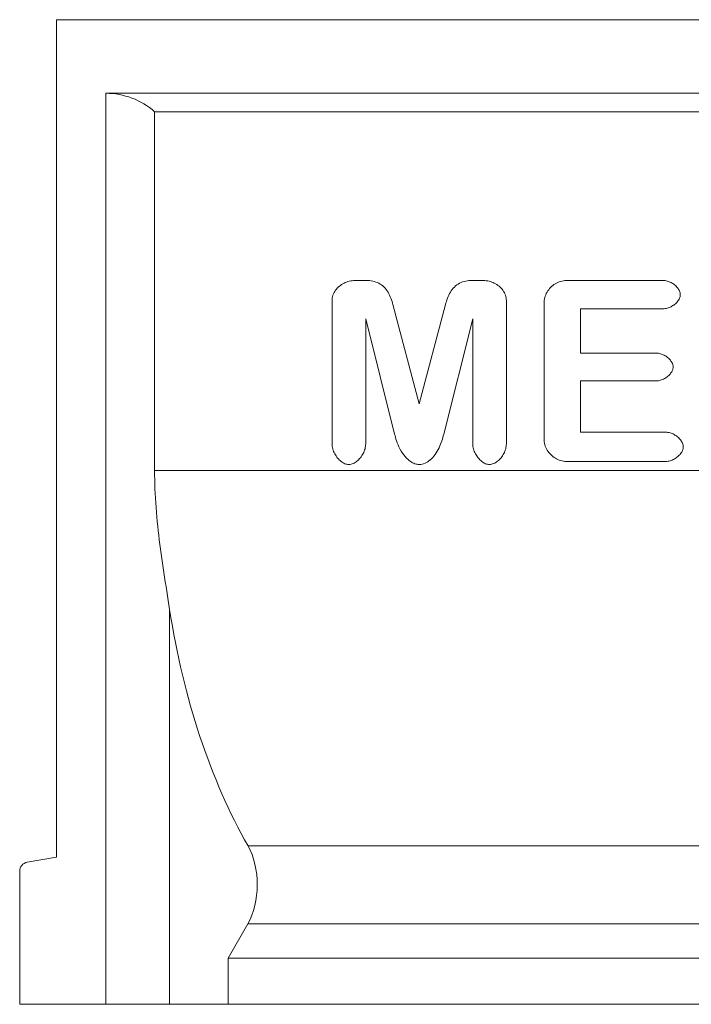
# Model space of a CAD drawing. Units: millimetres. Extents: x 3376 to 22106, y 1109 to 8744.
# Drawn here: x 5206 to 5279, y 4426 to 4533 of the extents above; entities that cross this region are included whole.
import ezdxf

# ---------------------------------------------------------------- set-up
doc = ezdxf.new("R2010")
doc.units = ezdxf.units.MM
doc.layers.add('Sichtbare Kanten(DIN)', color=7, linetype='Continuous', lineweight=50)
doc.layers.add('Sichtbare tangentiale Kanten(DIN)', color=7, linetype='Continuous', lineweight=50)

msp = doc.modelspace()

# ---------------------------------------------------------------- linework, layer by layer
at = {"layer": 'Sichtbare Kanten(DIN)', "color": 7, "lineweight": 0}
for p, q in [((5209.726315, 4533.18399), (5209.726315, 4442.18399)), ((5209.726315, 4533.18399), (5709.726315, 4533.18399)), ((5429.383169, 4525.18399), (5215.107513, 4525.18399)), ((5220.399015, 4523.18399), (5425.726315, 4523.18399)), ((5220.399015, 4484.18399), (5220.399015, 4523.18399)), ((5241.429985, 4504.723526), (5241.285689, 4504.674004)), ((5241.576469, 4504.764956), (5241.429985, 4504.723526)), ((5241.725173, 4504.798079), (5241.576469, 4504.764956)), ((5241.875747, 4504.822453), (5241.725173, 4504.798079)), ((5242.027407, 4504.837497), (5241.875747, 4504.822453)), ((5242.17938, 4504.84264), (5242.027407, 4504.837497)), ((5243.405136, 4504.84264), (5242.179379, 4504.84264)), ((5243.584466, 4504.838632), (5243.405135, 4504.84264)), ((5243.763357, 4504.82616), (5243.584466, 4504.838632)), ((5243.941183, 4504.804564), (5243.763357, 4504.82616)), ((5244.117327, 4504.773179), (5243.941183, 4504.804564)), ((5244.291163, 4504.731344), (5244.117327, 4504.773179)), ((5244.462068, 4504.678389), (5244.291163, 4504.731344)), ((5254.0655, 4504.732052), (5253.895746, 4504.679676)), ((5254.239049, 4504.773663), (5254.0655, 4504.732052)), ((5254.414821, 4504.804853), (5254.239049, 4504.773663)), ((5254.592162, 4504.826296), (5254.414821, 4504.804853)), ((5254.770427, 4504.838668), (5254.592162, 4504.826296)), ((5254.948969, 4504.84264), (5254.770427, 4504.838668)), ((5256.174725, 4504.84264), (5254.948968, 4504.84264)), ((5256.326194, 4504.83754), (5256.174727, 4504.84264)), ((5256.477552, 4504.822577), (5256.326194, 4504.83754)), ((5256.628089, 4504.798261), (5256.477552, 4504.822577)), ((5256.777091, 4504.765104), (5256.628089, 4504.798261)), ((5256.923833, 4504.723614), (5256.777091, 4504.765104)), ((5257.067628, 4504.674297), (5256.923833, 4504.723614)), ((5264.55545, 4504.744686), (5264.402981, 4504.692884)), ((5264.710851, 4504.78617), (5264.55545, 4504.744686)), ((5264.86898, 4504.816886), (5264.710851, 4504.78617)), ((5265.029025, 4504.836038), (5264.86898, 4504.816886)), ((5265.189467, 4504.84264), (5265.029025, 4504.836038)), ((5275.693732, 4504.84264), (5265.189465, 4504.84264)), ((5275.807982, 4504.838742), (5275.693732, 4504.84264)), ((5275.921603, 4504.827276), (5275.807982, 4504.838742)), ((5276.034255, 4504.808587), (5275.921603, 4504.827276)), ((5276.145621, 4504.783011), (5276.034255, 4504.808587)), ((5276.255374, 4504.750896), (5276.145621, 4504.783011)), ((5276.363221, 4504.712566), (5276.255374, 4504.750896)), ((5276.46916, 4504.668203), (5276.363221, 4504.712566)), ((5239.990869, 4503.656152), (5239.915286, 4503.525063)), ((5240.075782, 4503.781506), (5239.990869, 4503.656152)), ((5240.169323, 4503.900903), (5240.075782, 4503.781506)), ((5240.270784, 4504.014131), (5240.169323, 4503.900903)), ((5240.37942, 4504.120933), (5240.270784, 4504.014131)), ((5240.494531, 4504.221114), (5240.37942, 4504.120933)), ((5240.61543, 4504.314493), (5240.494531, 4504.221114)), ((5240.741432, 4504.400881), (5240.61543, 4504.314493)), ((5240.871852, 4504.480101), (5240.741432, 4504.400881)), ((5241.006086, 4504.552005), (5240.871852, 4504.480101)), ((5241.144185, 4504.616722), (5241.006086, 4504.552005)), ((5241.285689, 4504.674004), (5241.144185, 4504.616722)), ((5244.62919, 4504.613758), (5244.462068, 4504.678389)), ((5244.789787, 4504.537977), (5244.62919, 4504.613758)), ((5244.943221, 4504.451171), (5244.789787, 4504.537977)), ((5245.089484, 4504.353248), (5244.943221, 4504.451171)), ((5245.22856, 4504.244116), (5245.089484, 4504.353248)), ((5245.360439, 4504.123689), (5245.22856, 4504.244116)), ((5245.48352, 4503.9937), (5245.360439, 4504.123689)), ((5245.5969, 4503.856123), (5245.48352, 4503.9937)), ((5245.701151, 4503.711663), (5245.5969, 4503.856123)), ((5245.796838, 4503.561033), (5245.701151, 4503.711663)), ((5252.661052, 4503.723575), (5252.564402, 4503.572932)), ((5252.765661, 4503.867045), (5252.661052, 4503.723575)), ((5252.878294, 4504.002408), (5252.765661, 4503.867045)), ((5252.999344, 4504.129268), (5252.878294, 4504.002408)), ((5253.129206, 4504.247232), (5252.999344, 4504.129268)), ((5253.26828, 4504.355911), (5253.129206, 4504.247232)), ((5253.416477, 4504.454614), (5253.26828, 4504.355911)), ((5253.57091, 4504.541374), (5253.416477, 4504.454614)), ((5253.730774, 4504.616257), (5253.57091, 4504.541374)), ((5253.895746, 4504.679676), (5253.730774, 4504.616257)), ((5257.208767, 4504.617222), (5257.067628, 4504.674297)), ((5257.347112, 4504.552458), (5257.208767, 4504.617222)), ((5257.482014, 4504.480234), (5257.347112, 4504.552458)), ((5257.612834, 4504.400774), (5257.482014, 4504.480234)), ((5257.738924, 4504.314302), (5257.612834, 4504.400774)), ((5257.859645, 4504.221049), (5257.738924, 4504.314302)), ((5257.974348, 4504.121238), (5257.859645, 4504.221049)), ((5258.082576, 4504.014905), (5257.974348, 4504.121238)), ((5258.18378, 4503.9021), (5258.082576, 4504.014905)), ((5258.277226, 4503.783012), (5258.18378, 4503.9021)), ((5258.362179, 4503.657835), (5258.277226, 4503.783012)), ((5258.43792, 4503.526765), (5258.362179, 4503.657835)), ((5263.165288, 4503.704251), (5263.080497, 4503.567615)), ((5263.258505, 4503.835467), (5263.165288, 4503.704251)), ((5263.35979, 4503.960801), (5263.258505, 4503.835467)), ((5263.468738, 4504.079734), (5263.35979, 4503.960801)), ((5263.584676, 4504.191547), (5263.468738, 4504.079734)), ((5263.707152, 4504.295858), (5263.584676, 4504.191547)), ((5263.83575, 4504.392324), (5263.707152, 4504.295858)), ((5263.970056, 4504.480611), (5263.83575, 4504.392324)), ((5264.109664, 4504.560376), (5263.970056, 4504.480611)), ((5264.254151, 4504.631277), (5264.109664, 4504.560376)), ((5264.402981, 4504.692884), (5264.254151, 4504.631277)), ((5276.572886, 4504.618078), (5276.46916, 4504.668203)), ((5276.673985, 4504.562498), (5276.572886, 4504.618078)), ((5276.772056, 4504.501773), (5276.673985, 4504.562498)), ((5276.866694, 4504.436215), (5276.772056, 4504.501773)), ((5276.957488, 4504.366132), (5276.866694, 4504.436215)), ((5277.043953, 4504.291905), (5276.957488, 4504.366132)), ((5277.12524, 4504.214321), (5277.043953, 4504.291905)), ((5277.200909, 4504.133838), (5277.12524, 4504.214321)), ((5277.270623, 4504.050861), (5277.200909, 4504.133838)), ((5277.334018, 4503.965782), (5277.270623, 4504.050861)), ((5277.390757, 4503.879002), (5277.334018, 4503.965782)), ((5277.440672, 4503.790539), (5277.390757, 4503.879002)), ((5277.484141, 4503.698796), (5277.440672, 4503.790539)), ((5277.520156, 4503.604017), (5277.484141, 4503.698796)), ((5239.703033, 4502.80619), (5239.696834, 4502.654899)), ((5239.696835, 4502.654898), (5239.696835, 4487.092446)), ((5239.721551, 4502.955483), (5239.703033, 4502.80619)), ((5239.752264, 4503.102501), (5239.721551, 4502.955483)), ((5239.795053, 4503.246966), (5239.752264, 4503.102501)), ((5239.84973, 4503.388449), (5239.795053, 4503.246966)), ((5239.915286, 4503.525063), (5239.84973, 4503.388449)), ((5245.884536, 4503.404945), (5245.796838, 4503.561033)), ((5245.964809, 4503.244096), (5245.884536, 4503.404945)), ((5246.038239, 4503.079172), (5245.964809, 4503.244096)), ((5246.10538, 4502.910939), (5246.038239, 4503.079172)), ((5246.166785, 4502.74017), (5246.10538, 4502.910939)), ((5246.223009, 4502.567647), (5246.166785, 4502.74017)), ((5246.274605, 4502.39415), (5246.223009, 4502.567647)), ((5252.132945, 4502.573615), (5252.08045, 4502.397495)), ((5252.190032, 4502.748133), (5252.132945, 4502.573615)), ((5252.252288, 4502.920366), (5252.190032, 4502.748133)), ((5252.32028, 4503.089643), (5252.252288, 4502.920366)), ((5252.394581, 4503.255282), (5252.32028, 4503.089643)), ((5252.475763, 4503.416604), (5252.394581, 4503.255282)), ((5252.564402, 4503.572932), (5252.475763, 4503.416604)), ((5258.503623, 4503.390184), (5258.43792, 4503.526765)), ((5258.558293, 4503.249184), (5258.503623, 4503.390184)), ((5258.601427, 4503.104132), (5258.558293, 4503.249184)), ((5258.632484, 4502.955945), (5258.601427, 4503.104132)), ((5258.651081, 4502.806104), (5258.632484, 4502.955945)), ((5258.65727, 4502.654899), (5258.651081, 4502.806104)), ((5258.657269, 4487.092446), (5258.657269, 4502.654898)), ((5262.773104, 4502.686161), (5262.758322, 4502.544147)), ((5262.798138, 4502.831768), (5262.773104, 4502.686161)), ((5262.833744, 4502.980038), (5262.798138, 4502.831768)), ((5262.880254, 4503.130048), (5262.833744, 4502.980038)), ((5262.937589, 4503.279937), (5262.880254, 4503.130048)), ((5263.00448, 4503.426023), (5262.937589, 4503.279937)), ((5263.080497, 4503.567615), (5263.00448, 4503.426023)), ((5277.259055, 4502.547854), (5277.32255, 4502.631169)), ((5277.32255, 4502.631169), (5277.381149, 4502.718547)), ((5277.381149, 4502.718547), (5277.433863, 4502.809618)), ((5277.433863, 4502.809618), (5277.479644, 4502.903939)), ((5277.479644, 4502.903939), (5277.517453, 4503.001069)), ((5277.517453, 4503.001069), (5277.546258, 4503.100959)), ((5277.547532, 4503.506692), (5277.520156, 4503.604017)), ((5277.546258, 4503.100959), (5277.564674, 4503.20309)), ((5277.565012, 4503.407265), (5277.547532, 4503.506692)), ((5277.564674, 4503.20309), (5277.571154, 4503.306566)), ((5277.571154, 4503.306566), (5277.565012, 4503.407265)), ((5246.322127, 4502.220453), (5246.274605, 4502.39415)), ((5249.177052, 4491.452415), (5246.322126, 4502.220453)), ((5252.031978, 4502.220453), (5249.177052, 4491.452415)), ((5252.08045, 4502.397495), (5252.03198, 4502.220453)), ((5262.758322, 4502.544147), (5262.753468, 4502.406643)), ((5262.753468, 4502.406644), (5262.753468, 4487.619987)), ((5266.725539, 4496.945045), (5266.725539, 4501.770491)), ((5266.725539, 4501.770491), (5275.693732, 4501.770491)), ((5275.693732, 4501.770493), (5275.807853, 4501.774381)), ((5275.807853, 4501.774381), (5275.92135, 4501.78582)), ((5275.92135, 4501.78582), (5276.033903, 4501.804474)), ((5276.033903, 4501.804474), (5276.145177, 4501.830004)), ((5276.145177, 4501.830004), (5276.254869, 4501.862072)), ((5276.254869, 4501.862072), (5276.362725, 4501.900373)), ((5276.362725, 4501.900373), (5276.46844, 4501.944593)), ((5276.46844, 4501.944593), (5276.57166, 4501.994401)), ((5276.57166, 4501.994401), (5276.672035, 4502.049473)), ((5276.672035, 4502.049473), (5276.769157, 4502.109443)), ((5276.769157, 4502.109443), (5276.862436, 4502.173797)), ((5276.862436, 4502.173797), (5276.951514, 4502.242137)), ((5276.951514, 4502.242137), (5277.036052, 4502.314092)), ((5277.036052, 4502.314092), (5277.115713, 4502.389282)), ((5277.115713, 4502.389282), (5277.190161, 4502.467328)), ((5277.190161, 4502.467328), (5277.259055, 4502.547854)), ((5243.358588, 4487.092446), (5243.358588, 4500.668862)), ((5243.358588, 4500.668862), (5246.508317, 4488.147528)), ((5251.845787, 4488.147528), (5254.995516, 4500.668862)), ((5254.995516, 4500.668862), (5254.995516, 4487.092446)), ((5274.98, 4496.945045), (5266.725539, 4496.945045)), ((5275.090433, 4496.941112), (5274.980002, 4496.945046)), ((5275.200262, 4496.929577), (5275.090433, 4496.941112)), ((5275.309134, 4496.910847), (5275.200262, 4496.929577)), ((5275.416704, 4496.885327), (5275.309134, 4496.910847)), ((5275.522623, 4496.853422), (5275.416704, 4496.885327)), ((5275.626655, 4496.815487), (5275.522623, 4496.853422)), ((5275.72887, 4496.771716), (5275.626655, 4496.815487)), ((5275.828929, 4496.722415), (5275.72887, 4496.771716)), ((5275.926433, 4496.66792), (5275.828929, 4496.722415)), ((5276.021004, 4496.608559), (5275.926433, 4496.66792)), ((5276.112237, 4496.54466), (5276.021004, 4496.608559)), ((5276.199751, 4496.476556), (5276.112237, 4496.54466)), ((5276.283021, 4496.404696), (5276.199751, 4496.476556)), ((5276.361356, 4496.329747), (5276.283021, 4496.404696)), ((5276.434398, 4496.252111), (5276.361356, 4496.329747)), ((5276.50179, 4496.172172), (5276.434398, 4496.252111)), ((5276.563182, 4496.090322), (5276.50179, 4496.172172)), ((5276.618228, 4496.006952), (5276.563182, 4496.090322)), ((5276.666861, 4495.921908), (5276.618228, 4496.006952)), ((5276.709428, 4495.833572), (5276.666861, 4495.921908)), ((5276.682258, 4495.012146), (5276.720639, 4495.098768)), ((5276.744829, 4495.74231), (5276.709428, 4495.833572)), ((5276.720639, 4495.098768), (5276.751533, 4495.185495)), ((5276.771865, 4495.648566), (5276.744829, 4495.74231)), ((5276.751533, 4495.185495), (5276.775022, 4495.27408)), ((5276.789227, 4495.552672), (5276.771865, 4495.648566)), ((5276.775022, 4495.27408), (5276.790061, 4495.364355)), ((5276.795359, 4495.455519), (5276.789227, 4495.552672)), ((5276.790061, 4495.364355), (5276.795359, 4495.455519)), ((5275.432597, 4493.999802), (5275.542117, 4494.034527)), ((5275.542117, 4494.034527), (5275.649524, 4494.075833)), ((5275.649524, 4494.075833), (5275.754462, 4494.123307)), ((5275.754462, 4494.123307), (5275.856567, 4494.176532)), ((5275.856567, 4494.176532), (5275.955482, 4494.235092)), ((5275.955482, 4494.235092), (5276.050744, 4494.298495)), ((5276.050744, 4494.298495), (5276.141949, 4494.366272)), ((5276.141949, 4494.366272), (5276.228743, 4494.437989)), ((5276.228743, 4494.437989), (5276.310773, 4494.513207)), ((5276.310773, 4494.513207), (5276.387687, 4494.591492)), ((5276.387687, 4494.591492), (5276.459127, 4494.672404)), ((5276.459127, 4494.672404), (5276.52473, 4494.755496)), ((5276.52473, 4494.755496), (5276.584011, 4494.84012)), ((5276.584011, 4494.84012), (5276.636615, 4494.9258)), ((5276.636615, 4494.9258), (5276.682258, 4495.012146)), ((5266.725539, 4488.349235), (5266.725539, 4493.93496)), ((5266.725539, 4493.93496), (5274.98, 4493.93496)), ((5274.980002, 4493.934959), (5275.094634, 4493.939222)), ((5275.094634, 4493.939222), (5275.208512, 4493.951732)), ((5275.208512, 4493.951732), (5275.321279, 4493.972064)), ((5275.321279, 4493.972064), (5275.432597, 4493.999802)), ((5246.508317, 4488.147527), (5246.549812, 4487.984901)), ((5246.549812, 4487.984901), (5246.598113, 4487.806025)), ((5246.598113, 4487.806025), (5246.654206, 4487.613388)), ((5246.654206, 4487.613388), (5246.719079, 4487.409464)), ((5251.641217, 4487.424928), (5251.699176, 4487.611037)), ((5251.699176, 4487.611037), (5251.752134, 4487.794124)), ((5251.752134, 4487.794124), (5251.800776, 4487.973257)), ((5251.800776, 4487.973257), (5251.845789, 4488.147527)), ((5262.753468, 4487.619987), (5262.759171, 4487.461554)), ((5276.00405, 4488.349235), (5266.725539, 4488.349235)), ((5276.120134, 4488.344942), (5276.004048, 4488.349234)), ((5276.235552, 4488.332382), (5276.120134, 4488.344942)), ((5276.349912, 4488.312021), (5276.235552, 4488.332382)), ((5276.462822, 4488.284331), (5276.349912, 4488.312021)), ((5276.573897, 4488.249784), (5276.462822, 4488.284331)), ((5276.682926, 4488.208772), (5276.573897, 4488.249784)), ((5276.789933, 4488.161531), (5276.682926, 4488.208772)), ((5276.894522, 4488.108436), (5276.789933, 4488.161531)), ((5276.996293, 4488.049847), (5276.894522, 4488.108436)), ((5277.094841, 4487.986141), (5276.996293, 4488.049847)), ((5277.189765, 4487.917686), (5277.094841, 4487.986141)), ((5277.280665, 4487.844854), (5277.189765, 4487.917686)), ((5277.366968, 4487.768169), (5277.280665, 4487.844854)), ((5277.448183, 4487.688137), (5277.366968, 4487.768169)), ((5277.523919, 4487.605167), (5277.448183, 4487.688137)), ((5277.593809, 4487.519656), (5277.523919, 4487.605167)), ((5239.696834, 4487.092448), (5239.702034, 4486.951619)), ((5239.702034, 4486.951619), (5239.717253, 4486.811605)), ((5239.717253, 4486.811605), (5239.741922, 4486.672884)), ((5239.741922, 4486.672884), (5239.775472, 4486.535927)), ((5239.775472, 4486.535927), (5239.817341, 4486.401187)), ((5243.244763, 4486.422368), (5243.284259, 4486.553155)), ((5243.284259, 4486.553155), (5243.315945, 4486.686026)), ((5243.315945, 4486.686026), (5243.339267, 4486.820508)), ((5243.339267, 4486.820508), (5243.353665, 4486.95614)), ((5243.353665, 4486.95614), (5243.358589, 4487.092448)), ((5246.719079, 4487.409464), (5246.793712, 4487.196747)), ((5246.793712, 4487.196747), (5246.879094, 4486.977712)), ((5246.879094, 4486.977712), (5246.976207, 4486.754843)), ((5246.976207, 4486.754843), (5247.086039, 4486.530624)), ((5247.086039, 4486.530624), (5247.209573, 4486.307536)), ((5251.252375, 4486.481172), (5251.345635, 4486.668616)), ((5251.345635, 4486.668616), (5251.430464, 4486.857635)), ((5251.430464, 4486.857635), (5251.50755, 4487.047306)), ((5251.50755, 4487.047306), (5251.577573, 4487.236711)), ((5251.577573, 4487.236711), (5251.641217, 4487.424928)), ((5254.995518, 4487.092448), (5255.000821, 4486.951962)), ((5255.000821, 4486.951962), (5255.016303, 4486.812254)), ((5255.016303, 4486.812254), (5255.041318, 4486.673833)), ((5255.041318, 4486.673833), (5255.075226, 4486.537219)), ((5255.075226, 4486.537219), (5255.117383, 4486.402908)), ((5258.542777, 4486.420761), (5258.582516, 4486.551834)), ((5258.582516, 4486.551834), (5258.614388, 4486.685015)), ((5258.614388, 4486.685015), (5258.637844, 4486.819821)), ((5258.637844, 4486.819821), (5258.65232, 4486.955791)), ((5258.65232, 4486.955791), (5258.65727, 4487.092448)), ((5262.759171, 4487.461554), (5262.776132, 4487.304131)), ((5262.776132, 4487.304131), (5262.804127, 4487.148148)), ((5262.804127, 4487.148148), (5262.842851, 4486.994296)), ((5262.842851, 4486.994296), (5262.891856, 4486.843501)), ((5262.891856, 4486.843501), (5262.950736, 4486.69623)), ((5262.950736, 4486.69623), (5263.019085, 4486.552993)), ((5263.019085, 4486.552993), (5263.096404, 4486.414381)), ((5277.657476, 4487.432004), (5277.593809, 4487.519656)), ((5277.714544, 4487.342616), (5277.657476, 4487.432004)), ((5277.765055, 4487.251039), (5277.714544, 4487.342616)), ((5277.809081, 4487.156015), (5277.765055, 4487.251039)), ((5277.845498, 4487.05804), (5277.809081, 4487.156015)), ((5277.873154, 4486.957537), (5277.845498, 4487.05804)), ((5277.851005, 4486.472174), (5277.875672, 4486.563607)), ((5277.890792, 4486.854945), (5277.873154, 4486.957537)), ((5277.875672, 4486.563607), (5277.891441, 4486.656838)), ((5277.896991, 4486.751095), (5277.890792, 4486.854945)), ((5277.891441, 4486.656838), (5277.896991, 4486.751095)), ((5239.817341, 4486.401187), (5239.867087, 4486.268836)), ((5239.867087, 4486.268836), (5239.924245, 4486.139256)), ((5239.924245, 4486.139256), (5239.98832, 4486.012927)), ((5239.98832, 4486.012927), (5240.058818, 4485.890323)), ((5240.058818, 4485.890323), (5240.135208, 4485.771976)), ((5240.135208, 4485.771976), (5240.216866, 4485.658508)), ((5240.216866, 4485.658508), (5240.303264, 4485.5504)), ((5240.303264, 4485.5504), (5240.393882, 4485.448113)), ((5240.393882, 4485.448113), (5240.488203, 4485.352112)), ((5242.601021, 4485.383821), (5242.692936, 4485.481111)), ((5242.692936, 4485.481111), (5242.781079, 4485.584432)), ((5242.781079, 4485.584432), (5242.864669, 4485.692945)), ((5242.864669, 4485.692945), (5242.943163, 4485.806018)), ((5242.943163, 4485.806018), (5243.016148, 4485.923148)), ((5243.016148, 4485.923148), (5243.08321, 4486.04384)), ((5243.08321, 4486.04384), (5243.143938, 4486.167599)), ((5243.143938, 4486.167599), (5243.197921, 4486.293922)), ((5243.197921, 4486.293922), (5243.244763, 4486.422368)), ((5247.209573, 4486.307536), (5247.347792, 4486.088067)), ((5247.347792, 4486.088067), (5247.494924, 4485.883456)), ((5247.494924, 4485.883456), (5247.642496, 4485.703503)), ((5247.642496, 4485.703503), (5247.788704, 4485.546676)), ((5247.788704, 4485.546676), (5247.93175, 4485.411421)), ((5250.376907, 4485.354162), (5250.514598, 4485.478097)), ((5250.514598, 4485.478097), (5250.650759, 4485.61647)), ((5250.650759, 4485.61647), (5250.78455, 4485.769521)), ((5250.78455, 4485.769521), (5250.915122, 4485.937458)), ((5250.915122, 4485.937458), (5251.037803, 4486.11467)), ((5251.037803, 4486.11467), (5251.149989, 4486.296216)), ((5251.149989, 4486.296216), (5251.252375, 4486.481172)), ((5255.117383, 4486.402908), (5255.167337, 4486.270963)), ((5255.167337, 4486.270963), (5255.224624, 4486.141687)), ((5255.224624, 4486.141687), (5255.288735, 4486.015578)), ((5255.288735, 4486.015578), (5255.359145, 4485.893126)), ((5255.359145, 4485.893126), (5255.435334, 4485.774847)), ((5255.435334, 4485.774847), (5255.516692, 4485.661331)), ((5255.516692, 4485.661331), (5255.602684, 4485.553084)), ((5255.602684, 4485.553084), (5255.692792, 4485.450579)), ((5255.692792, 4485.450579), (5255.786486, 4485.3543)), ((5257.89465, 4485.381623), (5257.987256, 4485.478803)), ((5257.987256, 4485.478803), (5258.076015, 4485.582028)), ((5258.076015, 4485.582028), (5258.160181, 4485.690499)), ((5258.160181, 4485.690499), (5258.239208, 4485.803576)), ((5258.239208, 4485.803576), (5258.312679, 4485.920769)), ((5258.312679, 4485.920769), (5258.38018, 4486.041575)), ((5258.38018, 4486.041575), (5258.441306, 4486.165501)), ((5258.441306, 4486.165501), (5258.495636, 4486.292044)), ((5258.495636, 4486.292044), (5258.542777, 4486.420761)), ((5263.096404, 4486.414381), (5263.182249, 4486.280852)), ((5263.182249, 4486.280852), (5263.276186, 4486.152845)), ((5263.276186, 4486.152845), (5263.377791, 4486.030799)), ((5263.377791, 4486.030799), (5263.486615, 4485.915147)), ((5263.486615, 4485.915147), (5263.602233, 4485.806333)), ((5263.602233, 4485.806333), (5263.724218, 4485.704776)), ((5263.724218, 4485.704776), (5263.852158, 4485.61091)), ((5263.852158, 4485.61091), (5263.985625, 4485.52517)), ((5263.985625, 4485.52517), (5264.124184, 4485.447994)), ((5264.124184, 4485.447994), (5264.267416, 4485.379816)), ((5276.913124, 4485.433827), (5277.016058, 4485.493957)), ((5277.016058, 4485.493957), (5277.11535, 4485.559031)), ((5277.11535, 4485.559031), (5277.210589, 4485.628592)), ((5277.210589, 4485.628592), (5277.301379, 4485.702215)), ((5277.301379, 4485.702215), (5277.387319, 4485.779458)), ((5277.387319, 4485.779458), (5277.468014, 4485.859891)), ((5277.468014, 4485.859891), (5277.543068, 4485.943085)), ((5277.543068, 4485.943085), (5277.612081, 4486.028591)), ((5277.612081, 4486.028591), (5277.674518, 4486.115771)), ((5277.674518, 4486.115771), (5277.729941, 4486.204086)), ((5277.729941, 4486.204086), (5277.778035, 4486.293155)), ((5277.778035, 4486.293155), (5277.81848, 4486.38259)), ((5277.81848, 4486.38259), (5277.851005, 4486.472174)), ((5240.488203, 4485.352112), (5240.585709, 4485.262857)), ((5240.585709, 4485.262857), (5240.685876, 4485.180813)), ((5240.685876, 4485.180813), (5240.787962, 4485.106593)), ((5240.787962, 4485.106593), (5240.891214, 4485.040775)), ((5240.891214, 4485.040775), (5240.995181, 4484.983712)), ((5240.995181, 4484.983712), (5241.099418, 4484.935761)), ((5241.099418, 4484.935761), (5241.203592, 4484.897238)), ((5241.203592, 4484.897238), (5241.30977, 4484.868008)), ((5241.30977, 4484.868008), (5241.418131, 4484.849258)), ((5241.418131, 4484.849258), (5241.52771, 4484.84264)), ((5241.52771, 4484.84264), (5241.647284, 4484.850341)), ((5241.647284, 4484.850341), (5241.765235, 4484.872113)), ((5241.765235, 4484.872113), (5241.880467, 4484.905988)), ((5241.880467, 4484.905988), (5241.99256, 4484.950281)), ((5241.99256, 4484.950281), (5242.100957, 4485.003458)), ((5242.100957, 4485.003458), (5242.205232, 4485.064112)), ((5242.205232, 4485.064112), (5242.307456, 4485.132724)), ((5242.307456, 4485.132724), (5242.407809, 4485.209175)), ((5242.407809, 4485.209175), (5242.50582, 4485.293022)), ((5242.50582, 4485.293022), (5242.601021, 4485.383821)), ((5247.93175, 4485.411421), (5248.069838, 4485.296188)), ((5248.069838, 4485.296188), (5248.202684, 4485.198389)), ((5248.202684, 4485.198389), (5248.33438, 4485.113321)), ((5248.33438, 4485.113321), (5248.464649, 4485.04036)), ((5248.464649, 4485.04036), (5248.592766, 4484.979239)), ((5248.592766, 4484.979239), (5248.718002, 4484.929687)), ((5248.718002, 4484.929687), (5248.839677, 4484.89143)), ((5248.839677, 4484.89143), (5248.95721, 4484.864245)), ((5248.95721, 4484.864245), (5249.069906, 4484.848023)), ((5249.069906, 4484.848023), (5249.177051, 4484.84264)), ((5249.177051, 4484.84264), (5249.34027, 4484.853164)), ((5249.34027, 4484.853164), (5249.50135, 4484.883004)), ((5249.50135, 4484.883004), (5249.658657, 4484.929586)), ((5249.658657, 4484.929586), (5249.811287, 4484.990641)), ((5249.811287, 4484.990641), (5249.958754, 4485.064298)), ((5249.958754, 4485.064298), (5250.100255, 4485.148664)), ((5250.100255, 4485.148664), (5250.238514, 4485.244432)), ((5250.238514, 4485.244432), (5250.376907, 4485.354162)), ((5255.786486, 4485.3543), (5255.883246, 4485.264727)), ((5255.883246, 4485.264727), (5255.982547, 4485.182339)), ((5255.982547, 4485.182339), (5256.083694, 4485.107738)), ((5256.083694, 4485.107738), (5256.185775, 4485.04161)), ((5256.185775, 4485.04161), (5256.288333, 4484.984313)), ((5256.288333, 4484.984313), (5256.390939, 4484.936186)), ((5256.390939, 4484.936186), (5256.493206, 4484.897552)), ((5256.493206, 4484.897552), (5256.597171, 4484.868227)), ((5256.597171, 4484.868227), (5256.703406, 4484.849335)), ((5256.703406, 4484.849335), (5256.810875, 4484.84264)), ((5256.810875, 4484.84264), (5256.931472, 4484.850203)), ((5256.931472, 4484.850203), (5257.050472, 4484.871655)), ((5257.050472, 4484.871655), (5257.166849, 4484.905163)), ((5257.166849, 4484.905163), (5257.280116, 4484.949103)), ((5257.280116, 4484.949103), (5257.389718, 4485.002008)), ((5257.389718, 4485.002008), (5257.495203, 4485.062495)), ((5257.495203, 4485.062495), (5257.598486, 4485.130931)), ((5257.598486, 4485.130931), (5257.6998, 4485.207234)), ((5257.6998, 4485.207234), (5257.798677, 4485.290948)), ((5257.798677, 4485.290948), (5257.89465, 4485.381623)), ((5264.267416, 4485.379816), (5264.41484, 4485.321094)), ((5264.41484, 4485.321094), (5264.56544, 4485.272418)), ((5264.56544, 4485.272418), (5264.718624, 4485.234114)), ((5264.718624, 4485.234114), (5264.873968, 4485.206438)), ((5264.873968, 4485.206438), (5265.031057, 4485.189644)), ((5265.031057, 4485.189644), (5265.189467, 4485.183989)), ((5265.189465, 4485.18399), (5276.00405, 4485.18399)), ((5276.004048, 4485.183989), (5276.122795, 4485.188476)), ((5276.122795, 4485.188476), (5276.24084, 4485.201593)), ((5276.24084, 4485.201593), (5276.357766, 4485.222827)), ((5276.357766, 4485.222827), (5276.473146, 4485.251657)), ((5276.473146, 4485.251657), (5276.5866, 4485.287577)), ((5276.5866, 4485.287577), (5276.697994, 4485.330196)), ((5276.697994, 4485.330196), (5276.80697, 4485.379096)), ((5276.80697, 4485.379096), (5276.913124, 4485.433827)), ((5220.399015, 4484.18399), (5220.401619, 4483.688436)), ((5220.401619, 4483.688436), (5220.409334, 4483.191381)), ((5220.409334, 4483.191381), (5220.422018, 4482.692939)), ((5220.422018, 4482.692939), (5220.439529, 4482.193209)), ((5220.439529, 4482.193209), (5220.461724, 4481.692296)), ((5220.461724, 4481.692296), (5220.488463, 4481.190315)), ((5220.488463, 4481.190315), (5220.5196, 4480.687366)), ((5220.5196, 4480.687366), (5220.554996, 4480.183559)), ((5220.554996, 4480.183559), (5220.594507, 4479.678999)), ((5220.594507, 4479.678999), (5220.637989, 4479.173795)), ((5220.637989, 4479.173795), (5220.685304, 4478.668047)), ((5220.685304, 4478.668047), (5220.736305, 4478.161865)), ((5220.736305, 4478.161865), (5220.790853, 4477.655354)), ((5220.790853, 4477.655354), (5220.848804, 4477.148624)), ((5220.848804, 4477.148624), (5220.910017, 4476.64178)), ((5220.910017, 4476.64178), (5220.974348, 4476.134931)), ((5220.974348, 4476.134931), (5221.041452, 4475.628148)), ((5221.041452, 4475.628148), (5221.110917, 4475.121504)), ((5221.110917, 4475.121504), (5221.182485, 4474.615079)), ((5221.182485, 4474.615079), (5221.255904, 4474.108969)), ((5221.255904, 4474.108969), (5221.330916, 4473.603259)), ((5221.330916, 4473.603259), (5221.407268, 4473.098036)), ((5221.407268, 4473.098036), (5221.484706, 4472.593389)), ((5221.484706, 4472.593389), (5221.562972, 4472.089406)), ((5221.562972, 4472.089406), (5221.641814, 4471.586171)), ((5221.641814, 4471.586171), (5221.720975, 4471.083771)), ((5221.720975, 4471.083771), (5221.8002, 4470.5823)), ((5221.8002, 4470.5823), (5221.879236, 4470.081845)), ((5221.879236, 4470.081845), (5221.957826, 4469.582487)), ((5221.957826, 4469.582487), (5222.035716, 4469.084321)), ((5209.726315, 4442.18399), (5206.552667, 4441.624391)), ((5205.726315, 4426.18399), (5205.726315, 4440.639583)), ((5228.386569, 4431.18399), (5230.549217, 4434.929807)), ((5228.386569, 4431.18399), (5330.762292, 4431.18399)), ((5228.386569, 4426.18399), (5228.386569, 4431.18399)), ((5205.726315, 4426.18399), (5215.107513, 4426.18399)), ((5222.035716, 4426.18399), (5215.107513, 4426.18399)), ((5228.386569, 4426.18399), (5222.035716, 4426.18399)), ((5706.726315, 4426.18399), (5228.386569, 4426.18399))]:
    msp.add_line(p, q, dxfattribs=at)
for centre, radius, start, end in [((5215.107513, 4517.18399), 8, 48.59037789, 90), ((5206.726315, 4440.639583), 1, 100, 180)]:
    msp.add_arc(centre, radius, start, end, dxfattribs=at)
for centre, major_axis, start_param in [((5254.367331, 4484.18399), (0, -58), 4.9757623965), ((5228.099727, 4439.172448), (0, 6), 3.926990817)]:
    msp.add_ellipse(centre, major_axis=major_axis, ratio=0.5773502692, start_param=start_param, end_param=5.4924254657, dxfattribs=at)
at = {"layer": 'Sichtbare tangentiale Kanten(DIN)', "color": 7, "lineweight": 0}
for p, q in [((5215.107513, 4525.18399), (5215.107513, 4426.18399)), ((5220.399015, 4484.18399), (5451.053614, 4484.18399)), ((5222.035716, 4426.18399), (5222.035716, 4469.084322)), ((5230.562315, 4443.39228), (5317.410888, 4443.39228)), ((5230.549217, 4434.929807), (5319.892211, 4434.929807))]:
    msp.add_line(p, q, dxfattribs=at)

doc.saveas('drawing.dxf')
